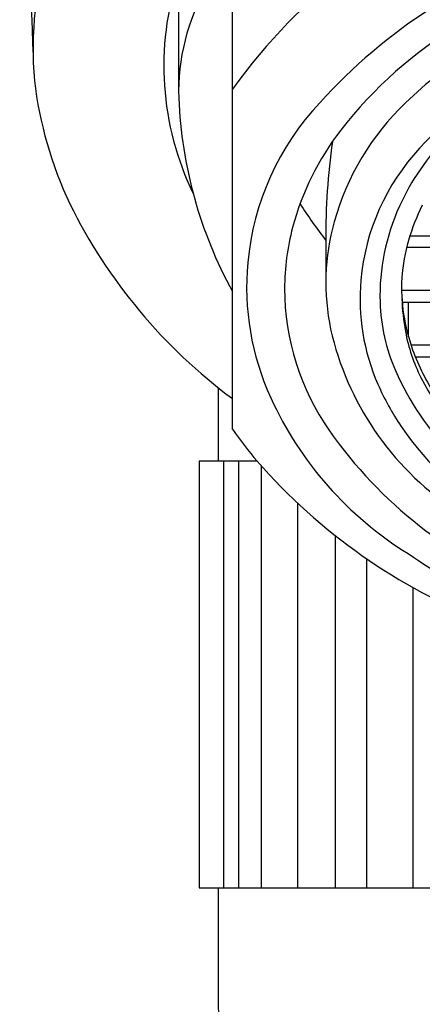
# Model space of a CAD drawing. Extents: x 3249.8 to 3261.1, y 138.8 to 193.5.
# Drawn here: x 3254.9 to 3255.2, y 141.9 to 142.6 of the extents above; entities that cross this region are included whole.
import ezdxf

# ---------------------------------------------------------------- set-up
doc = ezdxf.new("R2010")
doc.units = 0
doc.header["$LTSCALE"] = 0.64311
doc.layers.get('0').update_dxf_attribs({"color": 255, "linetype": 'CONTINUOUS'})

msp = doc.modelspace()

# ---------------------------------------------------------------- linework, layer by layer
for p, q in [((3255.05067, 142.33003), (3255.05067, 142.66065)), ((3255.01326, 142.64462), (3255.01346, 142.56501)), ((3255.11531, 142.46088), (3255.11536, 142.42883)), ((3255.1735, 142.46394), (3255.19077, 142.46394)), ((3255.19179, 142.45586), (3255.17129, 142.45586)), ((3255.19077, 142.42614), (3255.16776, 142.42614)), ((3255.16818, 142.41807), (3255.19179, 142.41806)), ((3255.17264, 142.39399), (3255.17264, 142.41807)), ((3255.19077, 142.38833), (3255.17432, 142.38833)), ((3255.17728, 142.38025), (3255.19142, 142.38026)), ((3255.04073, 142.35899), (3255.04073, 142.30791)), ((3255.0678, 142.30791), (3255.0276, 142.30791)), ((3255.0276, 142.30791), (3255.0276, 142.01263)), ((3255.04481, 142.01263), (3255.04481, 142.30791)), ((3255.05521, 142.01263), (3255.05521, 142.30791)), ((3255.07082, 142.01263), (3255.07082, 142.3045)), ((3255.09595, 142.01263), (3255.09595, 142.2788)), ((3255.12196, 142.01263), (3255.12196, 142.25641)), ((3255.14363, 142.01263), (3255.14363, 142.24041)), ((3255.1757, 142.01263), (3255.1757, 142.22044)), ((3255.0276, 142.01263), (3255.93968, 142.01263)), ((3255.04073, 142.01263), (3255.04073, 141.93192))]:
    msp.add_line(p, q)
for centre, radius, start, end in [((3235.18056, 141.93508), 19.74305, 1.904199, 2.589973), ((3255.17426, 142.5932), 0.26156, 142.01487, 184.76993), ((3255.35959, 142.34587), 0.37902, 108.24938, 144.59106), ((3255.39855, 142.29536), 0.38814, 108.17937, 137.73478), ((3255.20474, 142.58166), 0.20157, 161.80045, 205.97375), ((3255.15593, 142.56424), 0.14247, 149.4193, 182.00326), ((3255.42438, 142.29094), 0.36714, 114.95387, 133.76829), ((3255.35875, 142.35745), 0.29433, 120.72076, 142.38051), ((3255.42711, 142.29474), 0.33735, 119.64995, 137.04396), ((3255.18901, 142.60451), 0.27738, 186.84414, 205.23329), ((3255.31784, 142.57168), 0.30455, 182.3374, 208.68633), ((3255.247, 142.42846), 0.1865, 136.68052, 174.75728), ((3255.29606, 142.42491), 0.18163, 133.76829, 164.43911), ((3255.27757, 142.42001), 0.19185, 142.38051, 164.96285), ((3255.57937, 142.46423), 0.46407, 171.94398, 180.41372), ((3255.32226, 142.4133), 0.17147, 136.06733, 155.44751), ((3255.29279, 142.41981), 0.15382, 137.04396, 174.93955), ((3255.27274, 142.65112), 0.37305, 206.22596, 233.46738), ((3255.41051, 142.68838), 0.37269, 212.86856, 217.62083), ((3255.30213, 142.4225), 0.14933, 155.44751, 181.67488), ((3255.30499, 142.42347), 0.13757, 153.29547, 175.20144), ((3255.27226, 142.43153), 0.15693, 164.43911, 191.81588), ((3255.25226, 142.42735), 0.16549, 165.14372, 179.9398), ((3255.2454, 142.42861), 0.18489, 174.75728, 204.49639), ((3255.28645, 142.42037), 0.14746, 174.93955, 203.62482), ((3255.29434, 142.4286), 0.1266, 177.11269, 200.05484), ((3255.25789, 142.42734), 0.17112, 179.9398, 215.06062), ((3255.27972, 142.42185), 0.12691, 181.67488, 203.75737), ((3255.31785, 142.42486), 0.14992, 181.67248, 190.43494), ((3255.31839, 142.4444), 0.20474, 192.6977, 235.70555), ((3255.28523, 142.41885), 0.11675, 190.43494, 206.96166), ((3255.32705, 142.44055), 0.16142, 200.05484, 212.89845), ((3255.34476, 142.45047), 0.19798, 203.75737, 224.1375), ((3255.36216, 142.45799), 0.20306, 206.96166, 230.88177), ((3255.31137, 142.43056), 0.17437, 203.40965, 214.39277), ((3255.30255, 142.45465), 0.2477, 204.49639, 238.27335), ((3255.40929, 142.58995), 0.4429, 215.93343, 219.55364), ((3255.37206, 142.50747), 0.31061, 215.06062, 248.60898), ((3255.35816, 142.46258), 0.23106, 214.39277, 238.66331), ((3255.37599, 142.5778), 0.40966, 221.20951, 248.55325), ((3255.43203, 142.62696), 0.46275, 235.8562, 253.13319), ((3255.07025, 141.93192), 0.02953, 180, 270)]:
    msp.add_arc(centre, radius, start, end)

doc.saveas('drawing.dxf')
